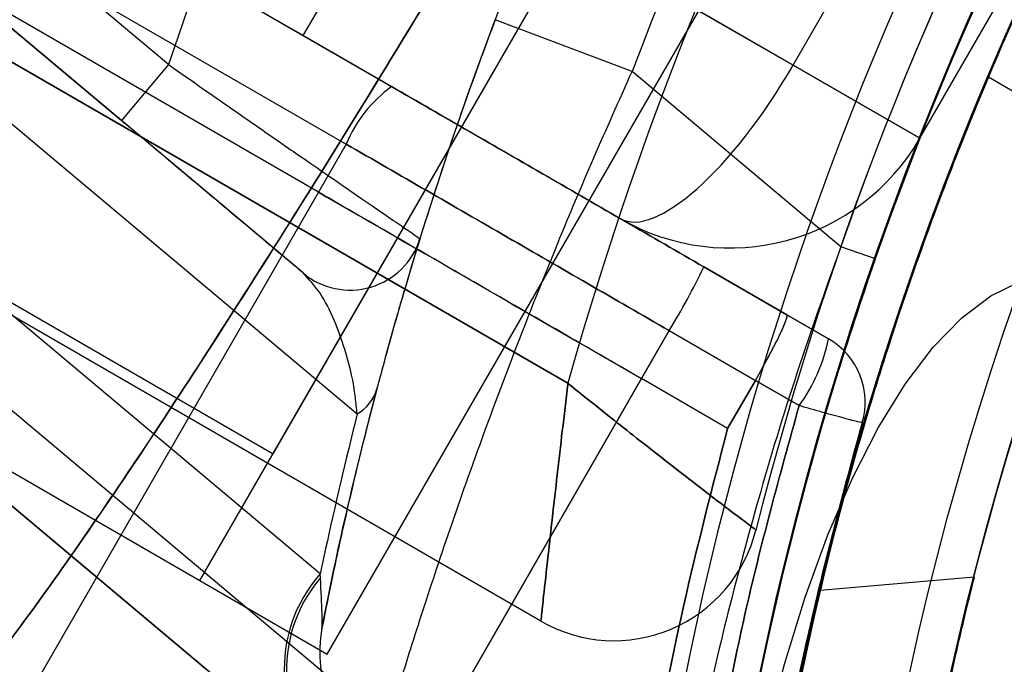
# Model space of a CAD drawing. Units: millimetres. Extents: x 15058 to 26330, y 33945 to 42606.
# Drawn here: x 18051 to 18064, y 37433 to 37441 of the extents above; entities that cross this region are included whole.
import ezdxf

# ---------------------------------------------------------------- set-up
doc = ezdxf.new("R2010")
doc.units = ezdxf.units.MM
doc.header["$LTSCALE"] = 200
doc.layers.add('OTWORY_MONTAŻOWE', color=1, linetype='Continuous')

msp = doc.modelspace()

# ---------------------------------------------------------------- linework, layer by layer
at = {"color": 7, "linetype": 'Continuous', "lineweight": 25}
for p, q in [((18058.403, 37436.389), (17446.975, 37789.397)), ((18058.033, 37433.138), (17444.344, 37787.452)), ((17448.155, 37785.425), (18054.373, 37435.425)), ((17447.155, 37783.693), (18053.373, 37433.693)), ((18061.482, 37440.739), (17988.736, 37482.739)), ((17988.102, 37479.641), (18059.116, 37438.641)), ((18054.786, 37441.141), (17988.102, 37479.641)), ((18053.373, 37433.693), (18070.2, 37462.839)), ((18055.113, 37432.688), (18071.956, 37461.862)), ((18054.373, 37435.425), (18069.223, 37461.146)), ((18055.993, 37440.444), (18025.627, 37457.976)), ((18029.94, 37457.436), (18055.521, 37435.971)), ((18025.006, 37457.19), (18055.372, 37439.658)), ((18054.992, 37439.001), (18024.626, 37456.533)), ((18052.944, 37440.745), (18039.171, 37452.301)), ((18055.018, 37433.783), (18033.421, 37451.905)), ((18038.529, 37451.535), (18052.301, 37439.979)), ((18054.782, 37437.897), (18038.529, 37451.535)), ((18033.106, 37450.864), (18059.428, 37428.777)), ((18032.463, 37450.098), (18055.172, 37431.043)), ((18059.502, 37427.41), (18032.463, 37450.098)), ((18061.482, 37440.739), (18065.982, 37448.533)), ((18063.214, 37439.739), (18067.714, 37447.533)), ((18054.786, 37441.141), (18056.286, 37443.739)), ((18056.286, 37443.739), (18061.482, 37440.739)), ((18048.437, 37442.143), (18058.403, 37436.389)), ((18059.279, 37440.65), (18057.409, 37441.359)), ((18059.116, 37438.641), (18054.786, 37441.141)), ((18052.944, 37440.745), (18052.301, 37439.979)), ((18063.214, 37439.739), (18061.482, 37440.739)), ((18061.482, 37440.739), (18063.214, 37439.739)), ((18062.133, 37438.256), (18059.279, 37440.65)), ((18064.15, 37440.576), (18065.896, 37439.568)), ((18042.122, 37440.188), (18055.113, 37432.688)), ((18055.372, 37439.658), (18054.992, 37439.001)), ((18055.372, 37439.658), (18054.992, 37439.001)), ((18054.992, 37439.001), (18050.909, 37431.913)), ((18062.605, 37438.092), (18062.133, 37438.256)), ((18061.396, 37437.325), (18060.261, 37437.98)), ((18060.261, 37437.98), (18061.396, 37437.325)), ((18061.396, 37437.325), (18061.966, 37436.995)), ((18061.966, 37436.995), (18061.396, 37437.325)), ((18061.396, 37437.325), (18061.966, 37436.995)), ((18061.966, 37436.995), (18061.396, 37437.325)), ((18061.396, 37437.325), (18061.966, 37436.995)), ((18061.966, 37436.995), (18061.396, 37437.325)), ((18059.787, 37437.109), (18059.408, 37436.452)), ((18059.408, 37436.452), (18059.787, 37437.109)), ((18059.787, 37437.109), (18060.965, 37436.429)), ((18059.787, 37437.109), (18060.965, 37436.429)), ((18058.76, 37436.826), (18059.408, 37436.452)), ((18058.76, 37436.826), (18059.408, 37436.452)), ((18058.76, 37436.826), (18059.408, 37436.452)), ((18053.853, 37426.808), (18059.408, 37436.452)), ((18059.408, 37436.452), (18053.853, 37426.808)), ((18060.586, 37435.772), (18059.408, 37436.452)), ((18060.586, 37435.772), (18059.408, 37436.452)), ((18060.965, 37436.429), (18060.586, 37435.772)), ((18060.586, 37435.772), (18060.965, 37436.429)), ((18060.965, 37436.429), (18060.586, 37435.772)), ((18060.586, 37435.772), (18060.965, 37436.429)), ((18060.965, 37436.429), (18060.586, 37435.772)), ((18060.586, 37435.772), (18060.965, 37436.429)), ((18061.563, 37436.083), (18060.965, 37436.429)), ((18060.965, 37436.429), (18061.563, 37436.083)), ((18061.563, 37436.083), (18060.965, 37436.429)), ((18060.965, 37436.429), (18061.563, 37436.083)), ((18060.965, 37436.429), (18061.563, 37436.083)), ((18061.563, 37436.083), (18060.965, 37436.429)), ((18055.02, 37433.727), (18055.018, 37433.783)), ((18063.956, 37433.739), (18061.852, 37433.555)), ((18063.956, 37433.739), (18061.852, 37433.555)), ((18063.956, 37433.739), (18061.852, 37433.555))]:
    msp.add_line(p, q, dxfattribs=at)
at = {"color": 7, "linetype": 'Continuous', "lineweight": 25, "flags": 128}
msp.add_lwpolyline([(18060.388, 37427.2), (18060.516, 37428.338), (18060.679, 37429.451), (18060.875, 37430.53), (18061.103, 37431.565), (18061.361, 37432.547), (18061.647, 37433.467), (18061.957, 37434.317), (18062.291, 37435.09), (18062.643, 37435.779), (18063.012, 37436.378), (18063.394, 37436.881), (18063.785, 37437.285), (18064.183, 37437.585), (18064.584, 37437.78)], dxfattribs=at)
at = {"color": 7, "linetype": 'Continuous', "lineweight": 25}
for radius in [45, 45, 44.45, 43, 43, 43, 42.45]:
    msp.add_circle((18105.099, 37423.285), radius, dxfattribs=at)
for centre, radius, start, end in [((18105.099, 37423.285), 55, 108.1268, 161.4916), ((18105.099, 37423.285), 49, 50.756, 159.244), ((18105.099, 37423.285), 48.5, 45.6749, 164.3251), ((18105.099, 37423.285), 48.5, 45.6749, 164.3251), ((18105.099, 37423.285), 51, 108.3074, 162.7991), ((18105.099, 37423.285), 46, 36.8564, 173.1436), ((18105.099, 37423.285), 45.5, 44.1164, 165.8836), ((18105.099, 37423.285), 45.5, 44.1164, 165.8836), ((18105.099, 37423.285), 45.5, 49.2099, 160.7901), ((18105.099, 37423.285), 45, 35.6854, 174.3146), ((18105.099, 37423.285), 45, 49.2099, 160.7901), ((18105.099, 37423.285), 44.45, 152.5789, 147.4211), ((18105.099, 37423.285), 42.45, 152.7004, 147.2996), ((18105.099, 37423.285), 44.45, 150, 157.1077), ((18057.062, 37438.961), 1.828, 125.7713, 157.576), ((18060.616, 37441.239), 3, 240, 330), ((18055.425, 37438.663), 1, 230, 342.7991), ((18055.425, 37438.663), 1, 230, 342.7991), ((18051.311, 37442.287), 9.933, 328.5795, 334.3015), ((18059.614, 37437.49), 2.404, 324.1859, 348.1268), ((18061.466, 37436.129), 1, 343.8352, 60), ((18061.466, 37436.129), 1, 343.8352, 60), ((18061.466, 37436.129), 1, 343.8352, 60), ((18061.466, 37436.129), 1, 343.8352, 60), ((18061.466, 37436.129), 1, 343.8352, 60), ((18061.466, 37436.129), 1, 343.8352, 60), ((18055.255, 37436.46), 0.556, 298.6338, 343.6541), ((18059.033, 37434.87), 2, 240, 345.8836), ((18059.033, 37434.87), 2, 240, 345.8836), ((18056.467, 37432.49), 1.942, 138.2696, 228.1582), ((18056.5, 37432.466), 1.945, 139.5572, 228.3729), ((18056.87, 37432.714), 1.858, 169.8666, 234.2844)]:
    msp.add_arc(centre, radius, start, end, dxfattribs=at)
msp.add_ellipse((18060.616, 37441.239), major_axis=(1.5, 2.598), ratio=0.333333, start_param=3.141593, end_param=4.712389, dxfattribs=at)
msp.add_ellipse((18060.616, 37441.239), major_axis=(1.5, 2.598), ratio=0.333333, start_param=3.141593, end_param=4.712389, dxfattribs=at)
for points, knots in [([(18070.707, 37468.868), (18070.664, 37468.597), (18070.576, 37468.037), (18070.236, 37467.011), (18069.766, 37465.818), (18069.155, 37464.446), (18068.42, 37462.91), (18067.569, 37461.22), (18066.613, 37459.389), (18065.567, 37457.437), (18064.443, 37455.384), (18063.257, 37453.257), (18062.025, 37451.08), (18060.764, 37448.881), (18059.491, 37446.69), (18058.222, 37444.536), (18056.972, 37442.444), (18055.757, 37440.445), (18054.59, 37438.563), (18053.481, 37436.82), (18052.443, 37435.237), (18051.481, 37433.833), (18050.598, 37432.618), (18049.801, 37431.615), (18049.083, 37430.809), (18048.641, 37430.451), (18048.427, 37430.278)], [0, 0, 0, 0, 0.036533, 0.075371, 0.115613, 0.156793, 0.198823, 0.241237, 0.283941, 0.327016, 0.370155, 0.413362, 0.456679, 0.500031, 0.543324, 0.586621, 0.629886, 0.673031, 0.716011, 0.758754, 0.801207, 0.843194, 0.8844, 0.924613, 0.963405, 1, 1, 1, 1]), ([(18048.427, 37430.278), (18048.64, 37430.451), (18049.081, 37430.807), (18049.8, 37431.615), (18050.598, 37432.618), (18051.481, 37433.833), (18052.443, 37435.238), (18053.481, 37436.819), (18054.59, 37438.563), (18055.757, 37440.445), (18056.972, 37442.445), (18058.222, 37444.535), (18059.491, 37446.691), (18060.764, 37448.881), (18062.026, 37451.08), (18063.257, 37453.257), (18064.443, 37455.385), (18065.567, 37457.437), (18066.614, 37459.389), (18067.569, 37461.22), (18068.42, 37462.91), (18069.155, 37464.446), (18069.766, 37465.818), (18070.236, 37467.01), (18070.576, 37468.037), (18070.664, 37468.597), (18070.707, 37468.868)], [0, 0, 0, 0, 0.036532, 0.075371, 0.115612, 0.156793, 0.198826, 0.241231, 0.283929, 0.327045, 0.370129, 0.413325, 0.456716, 0.50001, 0.543255, 0.586702, 0.629843, 0.67298, 0.716073, 0.758748, 0.801171, 0.843207, 0.884387, 0.924629, 0.963468, 1, 1, 1, 1]), ([(18060.723, 37419.372), (18060.691, 37419.798), (18060.629, 37420.65), (18060.578, 37422.05), (18060.568, 37423.748), (18060.644, 37425.823), (18060.864, 37428.285), (18061.239, 37430.871), (18061.797, 37433.536), (18062.534, 37436.237), (18063.407, 37438.797), (18064.386, 37441.185), (18065.432, 37443.392), (18066.628, 37445.6), (18067.983, 37447.788), (18069.495, 37449.938), (18071.113, 37451.982), (18072.815, 37453.897), (18074.587, 37455.667), (18076.399, 37457.291), (18078.225, 37458.766), (18079.962, 37460.029), (18081.574, 37461.089), (18083.051, 37461.979), (18084.453, 37462.755), (18085.523, 37463.301), (18086.118, 37463.586), (18086.295, 37463.671)], [0, 0, 0, 0, 0.03371, 0.067446, 0.101128, 0.148052, 0.195145, 0.242095, 0.288855, 0.335751, 0.382535, 0.421851, 0.46123, 0.500551, 0.542792, 0.585186, 0.627568, 0.669791, 0.71153, 0.75346, 0.795366, 0.837073, 0.873792, 0.910648, 0.94755, 0.984332, 1, 1, 1, 1]), ([(18086.18, 37463.616), (18085.787, 37463.424), (18085, 37463.041), (18083.733, 37462.363), (18082.23, 37461.497), (18080.45, 37460.366), (18078.418, 37458.92), (18076.362, 37457.275), (18074.333, 37455.433), (18072.367, 37453.419), (18070.621, 37451.392), (18069.102, 37449.399), (18067.788, 37447.482), (18066.518, 37445.407), (18065.317, 37443.169), (18064.208, 37440.778), (18063.245, 37438.346), (18062.438, 37435.91), (18061.792, 37433.488), (18061.294, 37431.109), (18060.931, 37428.791), (18060.707, 37426.655), (18060.596, 37424.726), (18060.565, 37423), (18060.596, 37421.396), (18060.653, 37420.312), (18060.693, 37419.754), (18060.7, 37419.664)], [0, 0, 0, 0, 0.0346345, 0.0692976, 0.1038992, 0.1514595, 0.1991867, 0.246769, 0.2941655, 0.3416984, 0.3891187, 0.4269411, 0.4648178, 0.5026433, 0.5454978, 0.5885094, 0.631506, 0.67434, 0.7165414, 0.7589346, 0.8013056, 0.8434763, 0.880709, 0.9180819, 0.9555024, 0.9928002, 1, 1, 1, 1]), ([(18066.604, 37445.51), (18066.172, 37444.731), (18065.308, 37443.173), (18064.183, 37440.728), (18063.194, 37438.218), (18062.383, 37435.723), (18061.746, 37433.299), (18061.258, 37430.942), (18060.907, 37428.619), (18060.692, 37426.463), (18060.589, 37424.517), (18060.566, 37422.772), (18060.603, 37421.147), (18060.668, 37420.158), (18060.7, 37419.664)], [0, 0, 0, 0, 0.087169, 0.174338, 0.264244, 0.354139, 0.437429, 0.520713, 0.607091, 0.69346, 0.768909, 0.844354, 0.922164, 1, 1, 1, 1]), ([(18060.723, 37419.372), (18060.683, 37419.925), (18060.605, 37421.033), (18060.562, 37422.911), (18060.6, 37424.943), (18060.74, 37427.051), (18060.987, 37429.188), (18061.332, 37431.302), (18061.79, 37433.466), (18062.423, 37435.865), (18063.285, 37438.482), (18064.418, 37441.28), (18065.545, 37443.626), (18066.323, 37445.01), (18066.604, 37445.51)], [0, 0, 0, 0, 0.086666, 0.173718, 0.260614, 0.347067, 0.422927, 0.499082, 0.575263, 0.651159, 0.748917, 0.846939, 0.944732, 1, 1, 1, 1]), ([(18060.827, 37419.312), (18060.783, 37419.866), (18060.695, 37420.977), (18060.637, 37422.858), (18060.661, 37424.892), (18060.787, 37427.004), (18061.022, 37429.149), (18061.359, 37431.275), (18061.81, 37433.451), (18062.437, 37435.86), (18063.294, 37438.483), (18064.422, 37441.283), (18065.547, 37443.629), (18066.324, 37445.012), (18066.604, 37445.51)], [0, 0, 0, 0, 0.086544, 0.173468, 0.260238, 0.346569, 0.422687, 0.499102, 0.575543, 0.651694, 0.749351, 0.847274, 0.944965, 1, 1, 1, 1]), ([(18066.604, 37445.51), (18066.172, 37444.731), (18065.309, 37443.173), (18064.186, 37440.726), (18063.202, 37438.213), (18062.398, 37435.719), (18061.77, 37433.301), (18061.294, 37430.952), (18060.953, 37428.639), (18060.748, 37426.479), (18060.654, 37424.52), (18060.642, 37422.753), (18060.691, 37421.107), (18060.765, 37420.106), (18060.802, 37419.605)], [0, 0, 0, 0, 0.087069, 0.174138, 0.263972, 0.353795, 0.436567, 0.519333, 0.605139, 0.690936, 0.766992, 0.843044, 0.921509, 1, 1, 1, 1]), ([(18050.909, 37431.913), (18050.376, 37432.801), (18049.311, 37434.576), (18047.427, 37437.039), (18045.35, 37439.339), (18043.066, 37441.443), (18040.606, 37443.361), (18038.833, 37444.446), (18037.947, 37444.989)], [0, 0, 0, 0, 0.166451, 0.3325, 0.497988, 0.665022, 0.83243, 1, 1, 1, 1]), ([(18050.909, 37431.913), (18050.376, 37432.801), (18049.311, 37434.576), (18047.427, 37437.039), (18045.35, 37439.339), (18043.066, 37441.443), (18040.606, 37443.361), (18038.833, 37444.446), (18037.947, 37444.989)], [0, 0, 0, 0, 0.166451, 0.3325, 0.497988, 0.665022, 0.83243, 1, 1, 1, 1]), ([(18050.909, 37431.913), (18050.376, 37432.801), (18049.311, 37434.576), (18047.427, 37437.039), (18045.35, 37439.339), (18043.066, 37441.443), (18040.606, 37443.361), (18038.833, 37444.446), (18037.947, 37444.989)], [0, 0, 0, 0, 0.166451, 0.3325, 0.497988, 0.665022, 0.83243, 1, 1, 1, 1]), ([(18057.409, 37441.359), (18057.282, 37441.016), (18057.026, 37440.33), (18056.63, 37439.167), (18056.23, 37437.896), (18055.863, 37436.602), (18055.567, 37435.447), (18055.335, 37434.458), (18055.155, 37433.617), (18055.079, 37433.233), (18055.041, 37433.041)], [0, 0, 0, 0, 0.10136, 0.202727, 0.344473, 0.486204, 0.615215, 0.744164, 0.872137, 1, 1, 1, 1]), ([(18052.944, 37440.745), (18053.193, 37440.571), (18053.63, 37440.266), (18054.236, 37439.844), (18054.741, 37439.495), (18055.194, 37439.182), (18055.7, 37438.833), (18056.17, 37438.511), (18056.367, 37438.376), (18056.378, 37438.369), (18056.38, 37438.367)], [0, 0, 0, 0, 0.141775, 0.249027, 0.359154, 0.459776, 0.56293, 0.757153, 0.950782, 1, 1, 1, 1]), ([(18055.785, 37431.206), (18055.847, 37431.42), (18055.972, 37431.847), (18056.261, 37432.792), (18056.624, 37433.911), (18057.074, 37435.218), (18057.618, 37436.691), (18058.193, 37438.141), (18058.752, 37439.472), (18059.104, 37440.257), (18059.279, 37440.65)], [0, 0, 0, 0, 0.131, 0.262055, 0.391238, 0.520452, 0.660408, 0.800365, 0.900186, 1, 1, 1, 1]), ([(18060.261, 37437.98), (18059.547, 37438.392), (18058.119, 37439.217), (18056.702, 37440.035), (18055.993, 37440.444)], [0, 0, 0, 0, 0.499944, 1, 1, 1, 1]), ([(18055.993, 37440.444), (18056.702, 37440.035), (18058.119, 37439.217), (18059.547, 37438.392), (18060.261, 37437.98)], [0, 0, 0, 0, 0.499944, 1, 1, 1, 1]), ([(18060.261, 37437.98), (18059.547, 37438.392), (18058.119, 37439.217), (18056.702, 37440.035), (18055.993, 37440.444)], [0, 0, 0, 0, 0.499944, 1, 1, 1, 1]), ([(18055.993, 37440.444), (18056.702, 37440.035), (18058.119, 37439.217), (18059.547, 37438.392), (18060.261, 37437.98)], [0, 0, 0, 0, 0.499944, 1, 1, 1, 1]), ([(18060.261, 37437.98), (18059.547, 37438.392), (18058.119, 37439.217), (18056.702, 37440.035), (18055.993, 37440.444)], [0, 0, 0, 0, 0.499944, 1, 1, 1, 1]), ([(18055.993, 37440.444), (18056.702, 37440.035), (18058.119, 37439.217), (18059.547, 37438.392), (18060.261, 37437.98)], [0, 0, 0, 0, 0.499944, 1, 1, 1, 1]), ([(18054.782, 37437.897), (18054.78, 37437.898), (18054.773, 37437.905), (18054.629, 37438.025), (18054.22, 37438.369), (18053.608, 37438.882), (18052.934, 37439.448), (18052.481, 37439.828), (18052.301, 37439.979)], [0, 0, 0, 0, 0.048458, 0.239495, 0.432663, 0.636741, 0.856105, 1, 1, 1, 1]), ([(18059.787, 37437.109), (18059.048, 37437.535), (18057.571, 37438.388), (18056.105, 37439.235), (18055.372, 37439.658)], [0, 0, 0, 0, 0.499944, 1, 1, 1, 1]), ([(18055.372, 37439.658), (18056.105, 37439.235), (18057.571, 37438.388), (18059.048, 37437.535), (18059.787, 37437.109)], [0, 0, 0, 0, 0.499944, 1, 1, 1, 1]), ([(18059.787, 37437.109), (18059.048, 37437.535), (18057.571, 37438.388), (18056.105, 37439.235), (18055.372, 37439.658)], [0, 0, 0, 0, 0.499944, 1, 1, 1, 1]), ([(18055.372, 37439.658), (18056.105, 37439.235), (18057.571, 37438.388), (18059.048, 37437.535), (18059.787, 37437.109)], [0, 0, 0, 0, 0.499944, 1, 1, 1, 1]), ([(18059.787, 37437.109), (18059.048, 37437.535), (18057.571, 37438.388), (18056.105, 37439.235), (18055.372, 37439.658)], [0, 0, 0, 0, 0.499944, 1, 1, 1, 1]), ([(18055.372, 37439.658), (18056.105, 37439.235), (18057.571, 37438.388), (18059.048, 37437.535), (18059.787, 37437.109)], [0, 0, 0, 0, 0.499944, 1, 1, 1, 1]), ([(18054.992, 37439.001), (18055.618, 37438.64), (18056.869, 37437.918), (18058.13, 37437.189), (18058.76, 37436.826)], [0, 0, 0, 0, 0.500293, 1, 1, 1, 1]), ([(18059.408, 37436.452), (18058.669, 37436.878), (18057.191, 37437.732), (18055.725, 37438.578), (18054.992, 37439.001)], [0, 0, 0, 0, 0.5, 1, 1, 1, 1]), ([(18059.408, 37436.452), (18058.669, 37436.878), (18057.191, 37437.732), (18055.725, 37438.578), (18054.992, 37439.001)], [0, 0, 0, 0, 0.5, 1, 1, 1, 1]), ([(18054.992, 37439.001), (18055.618, 37438.64), (18056.869, 37437.918), (18058.13, 37437.189), (18058.76, 37436.826)], [0, 0, 0, 0, 0.500293, 1, 1, 1, 1]), ([(18054.992, 37439.001), (18055.618, 37438.64), (18056.869, 37437.918), (18058.13, 37437.189), (18058.76, 37436.826)], [0, 0, 0, 0, 0.500293, 1, 1, 1, 1]), ([(18059.408, 37436.452), (18058.669, 37436.878), (18057.191, 37437.732), (18055.725, 37438.578), (18054.992, 37439.001)], [0, 0, 0, 0, 0.5, 1, 1, 1, 1]), ([(18056.38, 37438.367), (18056.372, 37438.34), (18056.355, 37438.287), (18056.248, 37437.934), (18056.122, 37437.509), (18055.992, 37437.053), (18055.893, 37436.695), (18055.818, 37436.414), (18055.788, 37436.303)], [0, 0, 0, 0, 0.2195751, 0.4447405, 0.6795043, 0.799461, 0.9206393, 1, 1, 1, 1]), ([(18056.354, 37438.293), (18056.347, 37438.277), (18056.324, 37438.222), (18056.288, 37438.155), (18056.256, 37438.107), (18056.248, 37438.095)], [0, 0, 0, 0, 0.2264955, 0.8022059, 1, 1, 1, 1]), ([(18062.133, 37438.256), (18061.929, 37437.684), (18061.517, 37436.524), (18060.997, 37434.804), (18060.552, 37433.137), (18060.213, 37431.66), (18059.958, 37430.378), (18059.778, 37429.347), (18059.648, 37428.508), (18059.563, 37427.896), (18059.511, 37427.488), (18059.505, 37427.436), (18059.502, 37427.41)], [0, 0, 0, 0, 0.109884, 0.22273, 0.333358, 0.446781, 0.542538, 0.64031, 0.728868, 0.819507, 0.908393, 1, 1, 1, 1]), ([(18060.32, 37427.743), (18060.323, 37427.767), (18060.328, 37427.815), (18060.367, 37428.199), (18060.435, 37428.788), (18060.539, 37429.583), (18060.689, 37430.573), (18060.902, 37431.785), (18061.196, 37433.201), (18061.581, 37434.776), (18062.046, 37436.427), (18062.417, 37437.532), (18062.605, 37438.092)], [0, 0, 0, 0, 0.088905, 0.180626, 0.269253, 0.360071, 0.455934, 0.553877, 0.664498, 0.777912, 0.887503, 1, 1, 1, 1]), ([(18055.521, 37435.971), (18055.514, 37436.047), (18055.484, 37436.361), (18055.382, 37436.785), (18055.217, 37437.251), (18055.022, 37437.64), (18054.862, 37437.811), (18054.782, 37437.897)], [0, 0, 0, 0, 0.075506, 0.314766, 0.55624, 0.777526, 1, 1, 1, 1]), ([(18060.965, 37436.429), (18061.026, 37436.537), (18061.119, 37436.702), (18061.212, 37436.878), (18061.262, 37436.977), (18061.298, 37437.051), (18061.332, 37437.123), (18061.362, 37437.191), (18061.385, 37437.25), (18061.402, 37437.305), (18061.398, 37437.318), (18061.396, 37437.325)], [0, 0, 0, 0, 0.237924, 0.3623295, 0.4292325, 0.4992209, 0.5768394, 0.6601864, 0.7492611, 0.8520797, 1, 1, 1, 1]), ([(18060.965, 37436.429), (18061.026, 37436.538), (18061.121, 37436.705), (18061.214, 37436.882), (18061.263, 37436.98), (18061.295, 37437.044), (18061.322, 37437.101), (18061.345, 37437.153), (18061.366, 37437.203), (18061.386, 37437.255), (18061.398, 37437.294), (18061.401, 37437.315), (18061.398, 37437.322), (18061.396, 37437.324), (18061.396, 37437.325), (18061.396, 37437.325)], [0, 0, 0, 0, 0.238473, 0.367185, 0.432927, 0.4991, 0.552851, 0.612726, 0.678349, 0.749169, 0.856164, 0.932041, 0.979319, 0.992896, 1, 1, 1, 1]), ([(18060.965, 37436.429), (18061.026, 37436.537), (18061.119, 37436.702), (18061.212, 37436.878), (18061.262, 37436.977), (18061.298, 37437.051), (18061.332, 37437.123), (18061.362, 37437.191), (18061.385, 37437.25), (18061.402, 37437.305), (18061.398, 37437.318), (18061.396, 37437.325)], [0, 0, 0, 0, 0.237924, 0.3623295, 0.4292325, 0.4992209, 0.5768394, 0.6601864, 0.7492611, 0.8520797, 1, 1, 1, 1]), ([(18060.965, 37436.429), (18061.026, 37436.538), (18061.121, 37436.705), (18061.214, 37436.882), (18061.263, 37436.98), (18061.295, 37437.044), (18061.322, 37437.101), (18061.345, 37437.153), (18061.366, 37437.203), (18061.386, 37437.255), (18061.398, 37437.294), (18061.401, 37437.315), (18061.398, 37437.322), (18061.396, 37437.324), (18061.396, 37437.325), (18061.396, 37437.325)], [0, 0, 0, 0, 0.238473, 0.367185, 0.432927, 0.4991, 0.552851, 0.612726, 0.678349, 0.749169, 0.856164, 0.932041, 0.979319, 0.992896, 1, 1, 1, 1]), ([(18060.965, 37436.429), (18061.026, 37436.537), (18061.119, 37436.702), (18061.212, 37436.878), (18061.262, 37436.977), (18061.298, 37437.051), (18061.332, 37437.123), (18061.362, 37437.191), (18061.385, 37437.25), (18061.402, 37437.305), (18061.398, 37437.318), (18061.396, 37437.325)], [0, 0, 0, 0, 0.237924, 0.3623295, 0.4292325, 0.4992209, 0.5768394, 0.6601864, 0.7492611, 0.8520797, 1, 1, 1, 1]), ([(18060.965, 37436.429), (18061.026, 37436.538), (18061.121, 37436.705), (18061.214, 37436.882), (18061.263, 37436.98), (18061.295, 37437.044), (18061.322, 37437.101), (18061.345, 37437.153), (18061.366, 37437.203), (18061.386, 37437.255), (18061.398, 37437.294), (18061.401, 37437.315), (18061.398, 37437.322), (18061.396, 37437.324), (18061.396, 37437.325), (18061.396, 37437.325)], [0, 0, 0, 0, 0.238473, 0.367185, 0.432927, 0.4991, 0.552851, 0.612726, 0.678349, 0.749169, 0.856164, 0.932041, 0.979319, 0.992896, 1, 1, 1, 1]), ([(18058.033, 37433.138), (18058.035, 37433.157), (18058.039, 37433.192), (18058.072, 37433.494), (18058.138, 37434.088), (18058.231, 37434.919), (18058.326, 37435.742), (18058.377, 37436.168), (18058.402, 37436.385), (18058.403, 37436.389)], [0, 0, 0, 0, 0.147657, 0.284075, 0.47346, 0.738976, 0.866215, 0.997721, 1, 1, 1, 1]), ([(18058.403, 37436.389), (18058.402, 37436.385), (18058.377, 37436.168), (18058.326, 37435.742), (18058.231, 37434.919), (18058.138, 37434.088), (18058.072, 37433.494), (18058.039, 37433.192), (18058.035, 37433.157), (18058.033, 37433.138)], [0, 0, 0, 0, 0.002279, 0.133785, 0.261024, 0.52654, 0.715925, 0.852343, 1, 1, 1, 1]), ([(18058.403, 37436.389), (18058.406, 37436.387), (18058.618, 37436.215), (18058.953, 37435.947), (18059.596, 37435.439), (18060.217, 37434.957), (18060.689, 37434.597), (18060.93, 37434.415), (18060.958, 37434.393), (18060.973, 37434.382)], [0, 0, 0, 0, 0.002283, 0.167319, 0.261054, 0.526298, 0.715606, 0.852124, 1, 1, 1, 1]), ([(18060.973, 37434.382), (18060.958, 37434.393), (18060.93, 37434.415), (18060.689, 37434.597), (18060.217, 37434.957), (18059.596, 37435.439), (18058.953, 37435.947), (18058.618, 37436.215), (18058.406, 37436.387), (18058.403, 37436.389)], [0, 0, 0, 0, 0.147876, 0.284394, 0.473702, 0.738946, 0.832681, 0.997717, 1, 1, 1, 1]), ([(18055.041, 37433.041), (18055.135, 37433.513), (18055.331, 37434.488), (18055.633, 37435.686), (18055.788, 37436.303)], [0, 0, 0, 0, 0.4844, 1, 1, 1, 1]), ([(18055.521, 37435.971), (18055.368, 37435.338), (18055.183, 37434.575), (18055.042, 37433.897), (18055.018, 37433.783)], [0, 0, 0, 0, 0.831045, 1, 1, 1, 1]), ([(18060.26, 37430.28), (18060.429, 37431.258), (18060.769, 37433.214), (18061.298, 37435.127), (18061.563, 37436.083)], [0, 0, 0, 0, 0.500004, 1, 1, 1, 1]), ([(18061.563, 37436.083), (18061.298, 37435.127), (18060.769, 37433.214), (18060.429, 37431.258), (18060.26, 37430.28)], [0, 0, 0, 0, 0.499996, 1, 1, 1, 1]), ([(18060.26, 37430.28), (18060.429, 37431.258), (18060.769, 37433.214), (18061.298, 37435.127), (18061.563, 37436.083)], [0, 0, 0, 0, 0.500004, 1, 1, 1, 1]), ([(18061.563, 37436.083), (18061.298, 37435.127), (18060.769, 37433.214), (18060.429, 37431.258), (18060.26, 37430.28)], [0, 0, 0, 0, 0.499996, 1, 1, 1, 1]), ([(18060.26, 37430.28), (18060.429, 37431.258), (18060.769, 37433.214), (18061.298, 37435.127), (18061.563, 37436.083)], [0, 0, 0, 0, 0.500004, 1, 1, 1, 1]), ([(18061.563, 37436.083), (18061.298, 37435.127), (18060.769, 37433.214), (18060.429, 37431.258), (18060.26, 37430.28)], [0, 0, 0, 0, 0.499996, 1, 1, 1, 1]), ([(18062.427, 37435.851), (18062.415, 37435.852), (18062.389, 37435.855), (18062.193, 37435.906), (18061.906, 37435.985), (18061.675, 37436.051), (18061.563, 37436.083)], [0, 0, 0, 0, 0.241429, 0.5, 0.758571, 1, 1, 1, 1]), ([(18062.427, 37435.851), (18062.415, 37435.852), (18062.389, 37435.855), (18062.193, 37435.906), (18061.906, 37435.985), (18061.675, 37436.051), (18061.563, 37436.083)], [0, 0, 0, 0, 0.241429, 0.5, 0.758571, 1, 1, 1, 1]), ([(18062.427, 37435.851), (18062.415, 37435.852), (18062.389, 37435.855), (18062.193, 37435.906), (18061.906, 37435.985), (18061.675, 37436.051), (18061.563, 37436.083)], [0, 0, 0, 0, 0.241429, 0.5, 0.758571, 1, 1, 1, 1]), ([(18062.427, 37435.851), (18062.415, 37435.852), (18062.389, 37435.855), (18062.193, 37435.906), (18061.906, 37435.985), (18061.675, 37436.051), (18061.563, 37436.083)], [0, 0, 0, 0, 0.241429, 0.5, 0.758571, 1, 1, 1, 1]), ([(18062.427, 37435.851), (18062.415, 37435.852), (18062.389, 37435.855), (18062.193, 37435.906), (18061.906, 37435.985), (18061.675, 37436.051), (18061.563, 37436.083)], [0, 0, 0, 0, 0.241429, 0.5, 0.758571, 1, 1, 1, 1]), ([(18062.427, 37435.851), (18062.415, 37435.852), (18062.389, 37435.855), (18062.193, 37435.906), (18061.906, 37435.985), (18061.675, 37436.051), (18061.563, 37436.083)], [0, 0, 0, 0, 0.241429, 0.5, 0.758571, 1, 1, 1, 1]), ([(18062.427, 37435.851), (18062.171, 37434.913), (18061.661, 37433.037), (18061.334, 37431.121), (18061.171, 37430.163)], [0, 0, 0, 0, 0.499999, 1, 1, 1, 1]), ([(18061.171, 37430.163), (18061.334, 37431.121), (18061.661, 37433.037), (18062.171, 37434.913), (18062.427, 37435.851)], [0, 0, 0, 0, 0.500001, 1, 1, 1, 1]), ([(18062.427, 37435.851), (18062.171, 37434.913), (18061.661, 37433.037), (18061.334, 37431.121), (18061.171, 37430.163)], [0, 0, 0, 0, 0.499999, 1, 1, 1, 1]), ([(18061.171, 37430.163), (18061.334, 37431.121), (18061.661, 37433.037), (18062.171, 37434.913), (18062.427, 37435.851)], [0, 0, 0, 0, 0.500001, 1, 1, 1, 1]), ([(18062.427, 37435.851), (18062.171, 37434.913), (18061.661, 37433.037), (18061.334, 37431.121), (18061.171, 37430.163)], [0, 0, 0, 0, 0.499999, 1, 1, 1, 1]), ([(18061.171, 37430.163), (18061.334, 37431.121), (18061.661, 37433.037), (18062.171, 37434.913), (18062.427, 37435.851)], [0, 0, 0, 0, 0.500001, 1, 1, 1, 1]), ([(18060.586, 37435.772), (18060.376, 37434.963), (18059.957, 37433.346), (18059.486, 37430.883), (18059.278, 37429.226), (18059.174, 37428.397)], [0, 0, 0, 0, 0.333485, 0.666499, 1, 1, 1, 1]), ([(18059.174, 37428.397), (18059.278, 37429.226), (18059.486, 37430.883), (18059.957, 37433.346), (18060.376, 37434.963), (18060.586, 37435.772)], [0, 0, 0, 0, 0.333501, 0.666515, 1, 1, 1, 1]), ([(18060.586, 37435.772), (18060.376, 37434.963), (18059.957, 37433.346), (18059.486, 37430.883), (18059.278, 37429.226), (18059.174, 37428.397)], [0, 0, 0, 0, 0.333485, 0.666499, 1, 1, 1, 1]), ([(18059.174, 37428.397), (18059.278, 37429.226), (18059.486, 37430.883), (18059.957, 37433.346), (18060.376, 37434.963), (18060.586, 37435.772)], [0, 0, 0, 0, 0.333501, 0.666515, 1, 1, 1, 1]), ([(18060.586, 37435.772), (18060.376, 37434.963), (18059.957, 37433.346), (18059.486, 37430.883), (18059.278, 37429.226), (18059.174, 37428.397)], [0, 0, 0, 0, 0.333485, 0.666499, 1, 1, 1, 1]), ([(18059.174, 37428.397), (18059.278, 37429.226), (18059.486, 37430.883), (18059.957, 37433.346), (18060.376, 37434.963), (18060.586, 37435.772)], [0, 0, 0, 0, 0.333501, 0.666515, 1, 1, 1, 1]), ([(18055.041, 37433.041), (18055.042, 37433.101), (18055.046, 37433.247), (18055.03, 37433.55), (18055.02, 37433.727)], [0, 0, 0, 0, 0.414809, 1, 1, 1, 1]), ([(18063.956, 37433.739), (18063.954, 37433.729), (18063.948, 37433.708), (18063.907, 37433.545), (18063.848, 37433.304), (18063.773, 37432.989), (18063.691, 37432.634), (18063.612, 37432.279), (18063.548, 37431.978), (18063.506, 37431.77), (18063.487, 37431.677), (18063.491, 37431.699), (18063.517, 37431.827), (18063.563, 37432.047), (18063.626, 37432.342), (18063.703, 37432.687), (18063.785, 37433.044), (18063.863, 37433.367), (18063.923, 37433.607), (18063.953, 37433.724), (18063.955, 37433.735), (18063.956, 37433.739)], [0, 0, 0, 0, 0.050238, 0.100431, 0.15188, 0.206043, 0.26269, 0.320435, 0.377381, 0.432151, 0.484516, 0.535231, 0.585511, 0.6366, 0.689484, 0.744638, 0.801735, 0.859464, 0.915866, 0.969433, 1, 1, 1, 1]), ([(18063.956, 37433.739), (18063.954, 37433.729), (18063.948, 37433.708), (18063.907, 37433.545), (18063.848, 37433.304), (18063.773, 37432.989), (18063.691, 37432.634), (18063.612, 37432.279), (18063.548, 37431.978), (18063.506, 37431.77), (18063.487, 37431.677), (18063.491, 37431.699), (18063.517, 37431.827), (18063.563, 37432.047), (18063.626, 37432.342), (18063.703, 37432.687), (18063.785, 37433.044), (18063.863, 37433.367), (18063.923, 37433.607), (18063.953, 37433.724), (18063.955, 37433.735), (18063.956, 37433.739)], [0, 0, 0, 0, 0.0502381, 0.1004309, 0.1518804, 0.2060428, 0.2626896, 0.3204353, 0.3773807, 0.4321512, 0.4845163, 0.5352305, 0.5855106, 0.6365996, 0.6894835, 0.7446377, 0.8017351, 0.8594644, 0.9158661, 0.9694331, 1, 1, 1, 1]), ([(18063.956, 37433.739), (18063.954, 37433.729), (18063.948, 37433.708), (18063.907, 37433.545), (18063.848, 37433.304), (18063.773, 37432.989), (18063.691, 37432.634), (18063.612, 37432.279), (18063.548, 37431.978), (18063.506, 37431.77), (18063.487, 37431.677), (18063.491, 37431.699), (18063.517, 37431.827), (18063.563, 37432.047), (18063.626, 37432.342), (18063.703, 37432.687), (18063.785, 37433.044), (18063.863, 37433.367), (18063.923, 37433.607), (18063.953, 37433.724), (18063.955, 37433.735), (18063.956, 37433.739)], [0, 0, 0, 0, 0.050238, 0.100431, 0.15188, 0.206043, 0.26269, 0.320435, 0.377381, 0.432151, 0.484516, 0.535231, 0.585511, 0.6366, 0.689484, 0.744638, 0.801735, 0.859464, 0.915866, 0.969433, 1, 1, 1, 1]), ([(18061.852, 37433.555), (18061.849, 37433.544), (18061.844, 37433.523), (18061.806, 37433.36), (18061.75, 37433.117), (18061.679, 37432.802), (18061.603, 37432.447), (18061.53, 37432.095), (18061.471, 37431.796), (18061.432, 37431.589), (18061.414, 37431.496), (18061.418, 37431.518), (18061.442, 37431.646), (18061.485, 37431.867), (18061.544, 37432.163), (18061.616, 37432.507), (18061.693, 37432.863), (18061.765, 37433.184), (18061.82, 37433.423), (18061.848, 37433.54), (18061.851, 37433.551), (18061.852, 37433.555)], [0, 0, 0, 0, 0.0505466, 0.1010517, 0.1527125, 0.2068495, 0.2632356, 0.3205985, 0.3772253, 0.4318854, 0.484369, 0.5353514, 0.5859364, 0.6372614, 0.6902293, 0.7452658, 0.8020566, 0.8594003, 0.9155315, 0.9691022, 1, 1, 1, 1]), ([(18061.852, 37433.555), (18061.849, 37433.544), (18061.844, 37433.523), (18061.806, 37433.36), (18061.75, 37433.117), (18061.679, 37432.802), (18061.603, 37432.447), (18061.53, 37432.095), (18061.471, 37431.796), (18061.432, 37431.589), (18061.414, 37431.496), (18061.418, 37431.518), (18061.442, 37431.646), (18061.485, 37431.867), (18061.544, 37432.163), (18061.616, 37432.507), (18061.693, 37432.863), (18061.765, 37433.184), (18061.82, 37433.423), (18061.848, 37433.54), (18061.851, 37433.551), (18061.852, 37433.555)], [0, 0, 0, 0, 0.0505466, 0.1010517, 0.1527125, 0.2068495, 0.2632356, 0.3205985, 0.3772253, 0.4318854, 0.484369, 0.5353514, 0.5859364, 0.6372614, 0.6902293, 0.7452658, 0.8020566, 0.8594003, 0.9155315, 0.9691022, 1, 1, 1, 1]), ([(18061.852, 37433.555), (18061.849, 37433.544), (18061.844, 37433.523), (18061.806, 37433.36), (18061.75, 37433.117), (18061.679, 37432.802), (18061.603, 37432.447), (18061.53, 37432.095), (18061.471, 37431.796), (18061.432, 37431.589), (18061.414, 37431.496), (18061.418, 37431.518), (18061.442, 37431.646), (18061.485, 37431.867), (18061.544, 37432.163), (18061.616, 37432.507), (18061.693, 37432.863), (18061.765, 37433.184), (18061.82, 37433.423), (18061.848, 37433.54), (18061.851, 37433.551), (18061.852, 37433.555)], [0, 0, 0, 0, 0.050547, 0.101052, 0.152713, 0.20685, 0.263236, 0.320599, 0.377225, 0.431885, 0.484369, 0.535351, 0.585936, 0.637261, 0.690229, 0.745266, 0.802057, 0.8594, 0.915532, 0.969102, 1, 1, 1, 1])]:
    msp.add_open_spline(points, degree=3, knots=knots, dxfattribs=at)
at = {"layer": 'OTWORY_MONTAŻOWE'}
msp.add_circle((18105.099, 37423.285), 200, dxfattribs=at)

doc.saveas('drawing.dxf')
